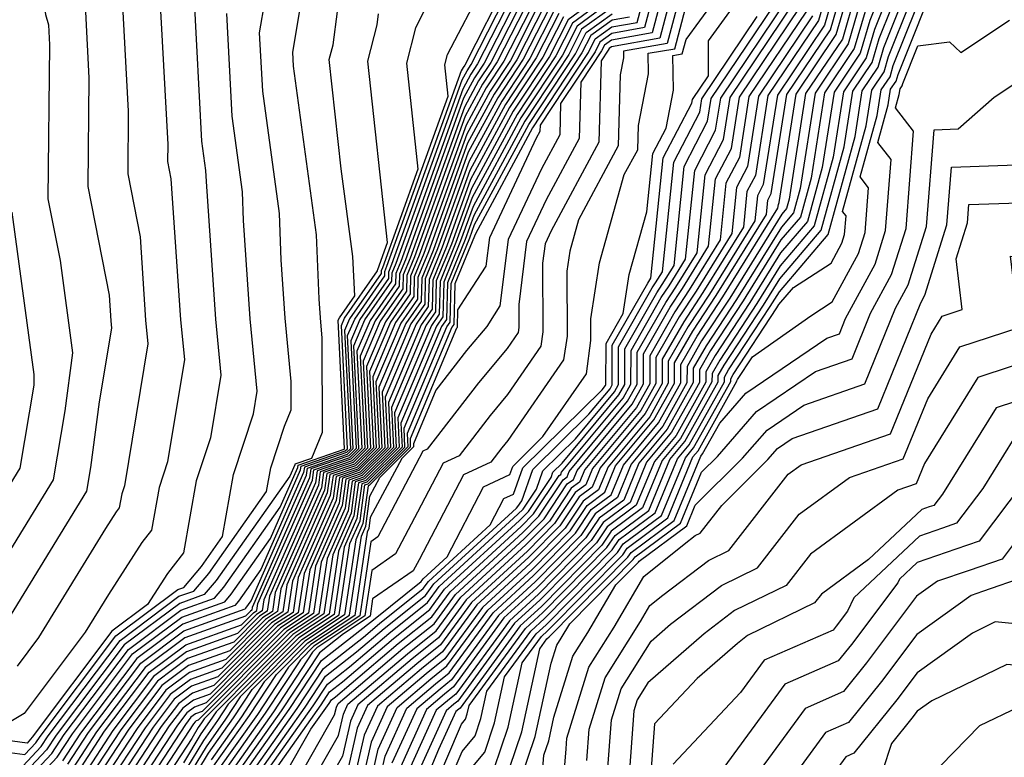
# Model space of a CAD drawing. Extents: x 2032210 to 2040412, y 2863029 to 2864718.
# Drawn here: x 2035241 to 2035309, y 2863295 to 2863346 of the extents above; entities that cross this region are included whole.
import ezdxf

# ---------------------------------------------------------------- set-up
doc = ezdxf.new("R2010")
doc.units = 0

msp = doc.modelspace()

# ---------------------------------------------------------------- linework, layer by layer
at = {"layer": 'Unknown_Line_Type', "color": 0}
for points in [[(2035255.55, 2863377.58, 1904), (2035258.78, 2863370.38, 1904), (2035259.92, 2863365.92, 1904), (2035259.05, 2863361.66, 1904), (2035258.63, 2863358.67, 1904), (2035258.5, 2863358.1, 1904), (2035257.81, 2863357.35, 1904), (2035254.52, 2863353.73, 1904), (2035251.42, 2863350.4, 1904), (2035250.11, 2863349.44, 1904), (2035250.29, 2863348.75, 1904), (2035250.88, 2863337.73, 1904), (2035250.87, 2863336.53, 1904), (2035251.1, 2863335.34, 1904), (2035251.77, 2863325.5, 1904), (2035252.04, 2863322.74, 1904), (2035250.86, 2863315.61, 1904), (2035250.27, 2863313.82, 1904), (2035249.74, 2863310.83, 1904), (2035249.08, 2863309.97, 1904), (2035246.74, 2863306.36, 1904), (2035245.13, 2863303.74, 1904), (2035240.88, 2863298.07, 1904), (2035239.17, 2863297.07, 1904)], [(2035251.76, 2863376.83, 1900), (2035253.88, 2863372.09, 1900), (2035255.86, 2863367.46, 1900), (2035254.68, 2863361.95, 1900), (2035254.26, 2863360.06, 1900), (2035251.62, 2863356.96, 1900), (2035246.06, 2863352.86, 1900), (2035244.16, 2863351.67, 1900), (2035244.5, 2863349.33, 1900), (2035245.14, 2863346.96, 1900), (2035245.38, 2863342.37, 1900), (2035245.31, 2863334.8, 1900), (2035246.79, 2863327.23, 1900), (2035246.91, 2863325.44, 1900), (2035246.96, 2863324.93, 1900), (2035246.11, 2863319.79, 1900), (2035245.5, 2863315.22, 1900), (2035245.22, 2863313.57, 1900), (2035239.45, 2863304.15, 1900)], [(2035253.65, 2863377.21, 1902), (2035257.6, 2863368.4, 1902), (2035257.97, 2863366.96, 1902), (2035257.23, 2863363.38, 1902), (2035256.43, 2863359.64, 1902), (2035256.27, 2863358.93, 1902), (2035254.57, 2863356.93, 1902), (2035252.99, 2863355.19, 1902), (2035251.99, 2863354.11, 1902), (2035247.01, 2863350.46, 1902), (2035247.71, 2863347.85, 1902), (2035248.13, 2863340.05, 1902), (2035248.09, 2863335.67, 1902), (2035248.95, 2863331.28, 1902), (2035249.34, 2863325.47, 1902), (2035249.5, 2863323.83, 1902), (2035247.86, 2863313.94, 1902), (2035247.67, 2863313.37, 1902), (2035247.5, 2863312.4, 1902), (2035247.29, 2863312.13, 1902), (2035246.54, 2863310.96, 1902), (2035241.88, 2863303.35, 1902), (2035240.38, 2863301.35, 1902)], [(2035250.7, 2863374.3, 1898), (2035253.62, 2863367.49, 1898), (2035252.92, 2863364.26, 1898), (2035252.24, 2863361.2, 1898), (2035250.4, 2863359.03, 1898), (2035246.5, 2863356.16, 1898), (2035241.45, 2863353, 1898), (2035242.37, 2863346.78, 1898), (2035242.56, 2863346.06, 1898), (2035242.63, 2863344.68, 1898), (2035242.53, 2863333.93, 1898), (2035243.37, 2863329.63, 1898), (2035244.24, 2863323.21, 1898), (2035243.7, 2863319.16, 1898), (2035242.89, 2863314.36, 1898), (2035237.99, 2863306.37, 1898), (2035237.26, 2863305.18, 1898), (2035234.69, 2863302.58, 1898), (2035231.3, 2863299.69, 1898), (2035226.9, 2863297.27, 1898), (2035224.71, 2863297.05, 1898), (2035224.34, 2863296.96, 1898), (2035223.8, 2863296.49, 1898), (2035219.35, 2863292.28, 1898)], [(2035286.51, 2863352.53, 1964), (2035284.64, 2863345.5, 1964), (2035281.82, 2863345, 1964), (2035281.32, 2863344.64, 1964), (2035281.11, 2863344.24, 1964), (2035279.67, 2863342.06, 1964), (2035279.56, 2863338.13, 1964), (2035277.26, 2863333.86, 1964), (2035275.89, 2863330.95, 1964), (2035275.35, 2863326.58, 1964), (2035275.36, 2863324.97, 1964), (2035275.31, 2863324.63, 1964), (2035274.53, 2863323.5, 1964), (2035272.53, 2863321.11, 1964), (2035268.97, 2863316.48, 1964), (2035268.67, 2863316.34, 1964), (2035268.18, 2863315.41, 1964), (2035265.53, 2863310.37, 1964), (2035265.04, 2863310.03, 1964), (2035264.26, 2863304.88, 1964), (2035261.07, 2863302.75, 1964), (2035260.14, 2863301.81, 1964), (2035257.68, 2863298.08, 1964), (2035254.44, 2863293.5, 1964)], [(2035285.63, 2863351.56, 1962), (2035284.12, 2863345.87, 1962), (2035281.83, 2863345.46, 1962), (2035281, 2863344.86, 1962), (2035280.66, 2863344.19, 1962), (2035278.26, 2863340.57, 1962), (2035278.2, 2863338.39, 1962), (2035276.93, 2863336.02, 1962), (2035274.61, 2863331.1, 1962), (2035274.03, 2863326.48, 1962), (2035273.62, 2863325.85, 1962), (2035273.11, 2863325.04, 1962), (2035271.71, 2863323.37, 1962), (2035269.57, 2863320.59, 1962), (2035268, 2863316.87, 1962), (2035268.01, 2863316.65, 1962), (2035267.19, 2863315.83, 1962), (2035265, 2863311.73, 1962), (2035264.9, 2863310.95, 1962), (2035264.78, 2863310.7, 1962), (2035263.91, 2863304.9, 1962), (2035260.86, 2863302.87, 1962), (2035259.3, 2863301.3, 1962), (2035257.13, 2863298, 1962), (2035254.26, 2863293.95, 1962)], [(2035286.88, 2863351.59, 1966), (2035285.17, 2863345.14, 1966), (2035281.81, 2863344.54, 1966), (2035281.64, 2863344.42, 1966), (2035281.57, 2863344.29, 1966), (2035281.08, 2863343.55, 1966), (2035280.92, 2863337.88, 1966), (2035277.6, 2863331.7, 1966), (2035277.18, 2863330.81, 1966), (2035277.01, 2863329.46, 1966), (2035277.03, 2863324.67, 1966), (2035276.89, 2863323.67, 1966), (2035274.56, 2863320.29, 1966), (2035273.35, 2863318.84, 1966), (2035271.19, 2863316.03, 1966), (2035270.08, 2863315.52, 1966), (2035268.29, 2863312.09, 1966), (2035266.76, 2863309.18, 1966), (2035265.1, 2863308.04, 1966), (2035264.62, 2863304.86, 1966), (2035261.28, 2863302.64, 1966), (2035260.98, 2863302.33, 1966), (2035258.24, 2863298.17, 1966), (2035254.62, 2863293.05, 1966)], [(2035301.94, 2863351.69, 2004), (2035299.81, 2863346.36, 2004), (2035299.15, 2863344.08, 2004), (2035297.32, 2863341.37, 2004), (2035296.49, 2863336.11, 2004), (2035295.46, 2863332.35, 2004), (2035293.59, 2863330.17, 2004), (2035291.46, 2863326.72, 2004), (2035289.03, 2863323.02, 2004), (2035288.38, 2863321.88, 2004), (2035288.38, 2863321.16, 2004), (2035286.31, 2863317.45, 2004), (2035284.8, 2863315.63, 2004), (2035283.54, 2863312.58, 2004), (2035281.51, 2863311.08, 2004), (2035280.76, 2863309.96, 2004), (2035276.82, 2863305.96, 2004), (2035275.06, 2863304.35, 2004), (2035271.1, 2863298.93, 2004), (2035270.83, 2863298.72, 2004), (2035270.28, 2863298.25, 2004), (2035267.97, 2863293.13, 2004)], [(2035302.49, 2863351.62, 2006), (2035300.14, 2863345.73, 2006), (2035299.56, 2863343.76, 2006), (2035297.97, 2863341.4, 2006), (2035297.26, 2863336.84, 2006), (2035295.94, 2863332.05, 2006), (2035293.57, 2863329.27, 2006), (2035291.93, 2863326.63, 2006), (2035289.35, 2863322.69, 2006), (2035288.82, 2863321.76, 2006), (2035288.81, 2863321.17, 2006), (2035286.61, 2863317.23, 2006), (2035285.34, 2863315.69, 2006), (2035283.98, 2863312.4, 2006), (2035281.78, 2863310.78, 2006), (2035281.13, 2863309.8, 2006), (2035276.92, 2863305.53, 2006), (2035275.44, 2863304.17, 2006), (2035271.25, 2863298.44, 2006), (2035271.16, 2863298.37, 2006), (2035270.96, 2863298.21, 2006), (2035269.76, 2863295.55, 2006), (2035268.61, 2863292.83, 2006)], [(2035269.39, 2863292.69, 2008), (2035271.35, 2863297.31, 2008), (2035271.64, 2863297.66, 2008), (2035271.76, 2863298.04, 2008), (2035271.9, 2863298.63, 2008), (2035275.81, 2863303.99, 2008), (2035277.03, 2863305.11, 2008), (2035281.49, 2863309.63, 2008), (2035282.06, 2863310.48, 2008), (2035284.42, 2863312.22, 2008), (2035285.88, 2863315.76, 2008), (2035286.92, 2863317.01, 2008), (2035289.25, 2863321.18, 2008), (2035289.25, 2863321.63, 2008), (2035289.66, 2863322.35, 2008), (2035292.4, 2863326.53, 2008), (2035293.54, 2863328.36, 2008), (2035296.42, 2863331.75, 2008), (2035298.03, 2863337.57, 2008), (2035298.63, 2863341.43, 2008), (2035299.98, 2863343.43, 2008), (2035300.46, 2863345.11, 2008), (2035303.04, 2863351.55, 2008)], [(2035270.17, 2863292.54, 2010), (2035271.39, 2863295.41, 2010), (2035272.3, 2863296.51, 2010), (2035272.71, 2863297.72, 2010), (2035273.13, 2863299.62, 2010), (2035276.19, 2863303.8, 2010), (2035277.14, 2863304.68, 2010), (2035281.86, 2863309.46, 2010), (2035282.34, 2863310.18, 2010), (2035284.86, 2863312.05, 2010), (2035286.42, 2863315.82, 2010), (2035287.23, 2863316.8, 2010), (2035289.68, 2863321.19, 2010), (2035289.68, 2863321.51, 2010), (2035289.97, 2863322.01, 2010), (2035292.87, 2863326.43, 2010), (2035293.51, 2863327.46, 2010), (2035296.91, 2863331.45, 2010), (2035298.79, 2863338.29, 2010), (2035299.29, 2863341.47, 2010), (2035300.39, 2863343.11, 2010), (2035300.79, 2863344.48, 2010), (2035303.59, 2863351.48, 2010)], [(2035271.43, 2863293.51, 2012), (2035272.97, 2863295.37, 2012), (2035273.66, 2863297.41, 2012), (2035274.36, 2863300.61, 2012), (2035276.56, 2863303.62, 2012), (2035277.25, 2863304.25, 2012), (2035282.22, 2863309.29, 2012), (2035282.62, 2863309.89, 2012), (2035285.3, 2863311.87, 2012), (2035286.96, 2863315.88, 2012), (2035287.53, 2863316.58, 2012), (2035290.12, 2863321.2, 2012), (2035290.12, 2863321.39, 2012), (2035290.28, 2863321.68, 2012), (2035293.34, 2863326.34, 2012), (2035293.48, 2863326.56, 2012), (2035294.49, 2863327.75, 2012), (2035297.11, 2863329.45, 2012), (2035297.86, 2863330.85, 2012), (2035298.06, 2863331.46, 2012), (2035298.16, 2863332.75, 2012), (2035297.92, 2863333.06, 2012), (2035299.56, 2863339.02, 2012), (2035299.95, 2863341.5, 2012), (2035300.81, 2863342.78, 2012), (2035301.12, 2863343.85, 2012), (2035304.14, 2863351.41, 2012)], [(2035273.63, 2863294.23, 2014), (2035274.6, 2863297.1, 2014), (2035275.59, 2863301.6, 2014), (2035276.94, 2863303.44, 2014), (2035277.36, 2863303.82, 2014), (2035282.59, 2863309.13, 2014), (2035282.89, 2863309.59, 2014), (2035285.74, 2863311.69, 2014), (2035287.49, 2863315.95, 2014), (2035287.84, 2863316.36, 2014), (2035290.55, 2863321.22, 2014), (2035290.55, 2863321.26, 2014), (2035290.6, 2863321.34, 2014), (2035291.63, 2863322.92, 2014), (2035295.7, 2863325.78, 2014), (2035297.2, 2863326.75, 2014), (2035299.02, 2863330.12, 2014), (2035299.48, 2863331.59, 2014), (2035299.73, 2863334.71, 2014), (2035299.14, 2863335.46, 2014), (2035300.33, 2863339.75, 2014), (2035300.61, 2863341.53, 2014), (2035301.23, 2863342.45, 2014), (2035301.45, 2863343.23, 2014), (2035304.69, 2863351.33, 2014)], [(2035297.51, 2863350.75, 1990), (2035296.23, 2863346.37, 1990), (2035292.71, 2863341.13, 1990), (2035291.84, 2863335.56, 1990), (2035291.25, 2863334.44, 1990), (2035291, 2863331.96, 1990), (2035288.17, 2863327.4, 1990), (2035286.84, 2863325.37, 1990), (2035285.34, 2863322.75, 1990), (2035285.34, 2863321.07, 1990), (2035284.16, 2863318.97, 1990), (2035281.03, 2863315.19, 1990), (2035280.47, 2863313.84, 1990), (2035279.56, 2863313.17, 1990), (2035278.21, 2863311.14, 1990), (2035276.05, 2863308.96, 1990), (2035272.43, 2863305.63, 1990), (2035270.04, 2863302.36, 1990), (2035268.56, 2863301.18, 1990), (2035265.49, 2863298.58, 1990), (2035264.58, 2863296.55, 1990), (2035263.58, 2863292.2, 1990)], [(2035254.08, 2863294.4, 1960), (2035256.57, 2863297.92, 1960), (2035258.46, 2863300.78, 1960), (2035260.65, 2863302.98, 1960), (2035263.55, 2863304.91, 1960), (2035264.38, 2863310.43, 1960), (2035264.69, 2863311.13, 1960), (2035264.97, 2863313.22, 1960), (2035265.66, 2863314.51, 1960), (2035267.81, 2863316.64, 1960), (2035267.79, 2863317.23, 1960), (2035271.04, 2863324.95, 1960), (2035271.07, 2863325, 1960), (2035271.1, 2863326.19, 1960), (2035271.82, 2863327.32, 1960), (2035273.07, 2863329.24, 1960), (2035273.32, 2863331.25, 1960), (2035276.59, 2863338.18, 1960), (2035276.84, 2863338.65, 1960), (2035276.86, 2863339.08, 1960), (2035280.21, 2863344.14, 1960), (2035280.68, 2863345.08, 1960), (2035281.84, 2863345.92, 1960), (2035283.59, 2863346.23, 1960), (2035284.75, 2863350.6, 1960)], [(2035255.16, 2863291.7, 1972), (2035259.9, 2863298.42, 1972), (2035261.74, 2863301.2, 1972), (2035264.52, 2863303.38, 1972), (2035265.65, 2863304.34, 1972), (2035268.69, 2863306.77, 1972), (2035269.05, 2863307.27, 1972), (2035273.35, 2863311.22, 1972), (2035274.3, 2863313.04, 1972), (2035274.99, 2863313.36, 1972), (2035275.63, 2863315.18, 1972), (2035281.16, 2863320.63, 1972), (2035281.4, 2863320.92, 1972), (2035281.42, 2863320.96, 1972), (2035281.43, 2863323.86, 1972), (2035282.63, 2863325.95, 1972), (2035283.04, 2863328.66, 1972), (2035284.27, 2863333.02, 1972), (2035284.69, 2863337.09, 1972), (2035285.62, 2863338.86, 1972), (2035286.14, 2863341.52, 1972), (2035286.09, 2863343.92, 1972), (2035286.74, 2863344.04, 1972), (2035287.01, 2863345.03, 1972), (2035290.82, 2863350.28, 1972)], [(2035297.84, 2863350.12, 1992), (2035296.65, 2863346.04, 1992), (2035293.37, 2863341.17, 1992), (2035292.39, 2863334.93, 1992), (2035291.98, 2863334.14, 1992), (2035291.8, 2863332.4, 1992), (2035288.64, 2863327.3, 1992), (2035287.15, 2863325.04, 1992), (2035285.77, 2863322.62, 1992), (2035285.77, 2863321.08, 1992), (2035284.47, 2863318.75, 1992), (2035281.57, 2863315.26, 1992), (2035280.91, 2863313.66, 1992), (2035279.84, 2863312.87, 1992), (2035278.57, 2863310.97, 1992), (2035276.16, 2863308.53, 1992), (2035272.81, 2863305.45, 1992), (2035270.19, 2863301.87, 1992), (2035268.89, 2863300.83, 1992), (2035266.18, 2863298.53, 1992), (2035265.06, 2863296.06, 1992), (2035263.95, 2863291.21, 1992)], [(2035274.64, 2863349.28, 1922), (2035271.58, 2863343.25, 1922), (2035271.47, 2863343.08, 1922), (2035271.34, 2863342.85, 1922), (2035266.48, 2863329.35, 1922), (2035266.27, 2863328.82, 1922), (2035266.26, 2863328.38, 1922), (2035264.26, 2863325.52, 1922), (2035263.64, 2863324.04, 1922), (2035264.01, 2863316.53, 1922), (2035263.49, 2863316.02, 1922), (2035260.85, 2863315.11, 1922), (2035260.76, 2863314.5, 1922), (2035256.77, 2863305.45, 1922), (2035256.74, 2863305.26, 1922), (2035256.64, 2863305.19, 1922), (2035256.3, 2863304.85, 1922), (2035252.06, 2863303.33, 1922), (2035249.3, 2863301.27, 1922), (2035245.92, 2863296.78, 1922), (2035244.28, 2863294.27, 1922)], [(2035286.93, 2863349.4, 1968), (2035285.69, 2863344.77, 1968), (2035282.64, 2863344.23, 1968), (2035282.65, 2863343.76, 1968), (2035282.42, 2863342.58, 1968), (2035282.28, 2863337.62, 1968), (2035279.52, 2863332.48, 1968), (2035278.9, 2863330.29, 1968), (2035278.69, 2863328.89, 1968), (2035278.71, 2863324.37, 1968), (2035278.47, 2863322.71, 1968), (2035274.59, 2863317.08, 1968), (2035274.16, 2863316.57, 1968), (2035273.4, 2863315.58, 1968), (2035271.49, 2863314.69, 1968), (2035268.4, 2863308.78, 1968), (2035267.99, 2863308, 1968), (2035265.16, 2863306.05, 1968), (2035264.98, 2863304.84, 1968), (2035263.14, 2863303.62, 1968), (2035261.45, 2863302.3, 1968), (2035258.79, 2863298.25, 1968), (2035254.8, 2863292.6, 1968)], [(2035255.34, 2863291.26, 1974), (2035260.46, 2863298.5, 1974), (2035261.88, 2863300.66, 1974), (2035264.03, 2863302.35, 1974), (2035265.97, 2863303.99, 1974), (2035268.84, 2863306.28, 1974), (2035269.43, 2863307.09, 1974), (2035275.18, 2863312.38, 1974), (2035275.29, 2863312.48, 1974), (2035275.56, 2863312.88, 1974), (2035276.33, 2863315.08, 1974), (2035280.23, 2863318.92, 1974), (2035281.71, 2863320.7, 1974), (2035281.86, 2863320.97, 1974), (2035281.86, 2863323.73, 1974), (2035284.34, 2863328.06, 1974), (2035284.41, 2863328.17, 1974), (2035284.55, 2863328.41, 1974), (2035285.42, 2863336.79, 1974), (2035287.4, 2863340.6, 1974), (2035287.45, 2863340.86, 1974), (2035288.56, 2863342.52, 1974), (2035288.58, 2863344.95, 1974), (2035291.92, 2863349.56, 1974)], [(2035264.61, 2863291.47, 1994), (2035265.55, 2863295.58, 1994), (2035266.86, 2863298.48, 1994), (2035269.21, 2863300.48, 1994), (2035270.34, 2863301.38, 1994), (2035273.18, 2863305.26, 1994), (2035276.27, 2863308.1, 1994), (2035278.94, 2863310.8, 1994), (2035280.12, 2863312.57, 1994), (2035281.34, 2863313.48, 1994), (2035282.1, 2863315.32, 1994), (2035284.77, 2863318.53, 1994), (2035286.21, 2863321.09, 1994), (2035286.21, 2863322.5, 1994), (2035287.47, 2863324.7, 1994), (2035289.11, 2863327.2, 1994), (2035292.61, 2863332.85, 1994), (2035292.71, 2863333.85, 1994), (2035292.95, 2863334.3, 1994), (2035294.03, 2863341.2, 1994), (2035297.07, 2863345.71, 1994), (2035298.17, 2863349.5, 1994)], [(2035274.3, 2863293.09, 2016), (2035275.55, 2863296.79, 2016), (2035276.82, 2863302.58, 2016), (2035277.31, 2863303.26, 2016), (2035277.47, 2863303.4, 2016), (2035282.95, 2863308.96, 2016), (2035283.17, 2863309.29, 2016), (2035286.18, 2863311.51, 2016), (2035288.03, 2863316.01, 2016), (2035288.15, 2863316.15, 2016), (2035289.35, 2863318.3, 2016), (2035291.18, 2863320.4, 2016), (2035296.83, 2863324.23, 2016), (2035297.69, 2863324.53, 2016), (2035298.12, 2863325.59, 2016), (2035300.18, 2863329.39, 2016), (2035300.91, 2863331.73, 2016), (2035301.3, 2863336.68, 2016), (2035300.37, 2863337.87, 2016), (2035301.09, 2863340.48, 2016), (2035301.26, 2863341.57, 2016), (2035301.64, 2863342.13, 2016), (2035301.78, 2863342.6, 2016), (2035304.7, 2863349.9, 2016)], [(2035243.91, 2863294.52, 1920), (2035245.36, 2863296.74, 1920), (2035249.01, 2863301.58, 1920), (2035251.99, 2863303.82, 1920), (2035256.28, 2863305.35, 1920), (2035256.33, 2863305.41, 1920), (2035256.69, 2863305.92, 1920), (2035260.56, 2863314.68, 1920), (2035260.62, 2863315.17, 1920), (2035263.41, 2863316.13, 1920), (2035263.81, 2863316.53, 1920), (2035263.42, 2863324.4, 1920), (2035263.91, 2863325.55, 1920), (2035266, 2863328.56, 1920), (2035266.01, 2863328.87, 1920), (2035266.16, 2863329.24, 1920), (2035270.43, 2863341.1, 1920), (2035270.2, 2863343.27, 1920), (2035270.38, 2863343.99, 1920), (2035272.9, 2863348.86, 1920)], [(2035244.65, 2863294.02, 1924), (2035246.48, 2863296.83, 1924), (2035249.59, 2863300.95, 1924), (2035252.13, 2863302.85, 1924), (2035256.02, 2863304.24, 1924), (2035256.85, 2863305.07, 1924), (2035257.1, 2863305.24, 1924), (2035257.17, 2863305.72, 1924), (2035260.97, 2863314.33, 1924), (2035261.07, 2863315.04, 1924), (2035263.57, 2863315.9, 1924), (2035264.21, 2863316.54, 1924), (2035263.86, 2863323.68, 1924), (2035264.62, 2863325.49, 1924), (2035266.51, 2863328.2, 1924), (2035266.52, 2863328.78, 1924), (2035266.8, 2863329.46, 1924), (2035271.4, 2863342.22, 1924), (2035271.74, 2863342.85, 1924), (2035272.03, 2863343.29, 1924), (2035274.96, 2863349.06, 1924)], [(2035275.28, 2863348.84, 1926), (2035272.48, 2863343.34, 1926), (2035272.01, 2863342.62, 1926), (2035271.45, 2863341.59, 1926), (2035267.12, 2863329.57, 1926), (2035266.78, 2863328.73, 1926), (2035266.76, 2863328.02, 1926), (2035264.98, 2863325.46, 1926), (2035264.07, 2863323.32, 1926), (2035264.41, 2863316.55, 1926), (2035263.65, 2863315.79, 1926), (2035261.29, 2863314.98, 1926), (2035261.18, 2863314.15, 1926), (2035257.57, 2863305.98, 1926), (2035257.46, 2863305.22, 1926), (2035257.06, 2863304.96, 1926), (2035255.75, 2863303.64, 1926), (2035252.19, 2863302.37, 1926), (2035249.88, 2863300.64, 1926), (2035247.05, 2863296.88, 1926), (2035245.02, 2863293.77, 1926)], [(2035275.6, 2863348.61, 1928), (2035272.94, 2863343.39, 1928), (2035272.27, 2863342.38, 1928), (2035271.5, 2863340.96, 1928), (2035267.44, 2863329.68, 1928), (2035267.04, 2863328.69, 1928), (2035267.02, 2863327.84, 1928), (2035265.33, 2863325.43, 1928), (2035264.29, 2863322.96, 1928), (2035264.61, 2863316.55, 1928), (2035263.73, 2863315.68, 1928), (2035261.51, 2863314.91, 1928), (2035261.38, 2863313.97, 1928), (2035257.97, 2863306.24, 1928), (2035257.82, 2863305.2, 1928), (2035257.27, 2863304.84, 1928), (2035255.48, 2863303.03, 1928), (2035252.26, 2863301.89, 1928), (2035250.17, 2863300.32, 1928), (2035247.61, 2863296.92, 1928), (2035245.39, 2863293.53, 1928)], [(2035265.27, 2863291.74, 1996), (2035266.03, 2863295.09, 1996), (2035267.54, 2863298.44, 1996), (2035269.54, 2863300.13, 1996), (2035270.49, 2863300.89, 1996), (2035273.56, 2863305.08, 1996), (2035276.38, 2863307.67, 1996), (2035279.3, 2863310.64, 1996), (2035280.39, 2863312.27, 1996), (2035281.78, 2863313.3, 1996), (2035282.64, 2863315.38, 1996), (2035285.08, 2863318.32, 1996), (2035286.64, 2863321.11, 1996), (2035286.64, 2863322.38, 1996), (2035287.78, 2863324.37, 1996), (2035289.58, 2863327.11, 1996), (2035293.41, 2863333.29, 1996), (2035293.44, 2863333.55, 1996), (2035293.5, 2863333.67, 1996), (2035294.68, 2863341.23, 1996), (2035297.48, 2863345.39, 1996), (2035298.49, 2863348.87, 1996)], [(2035252.69, 2863348.21, 1906), (2035253.24, 2863337.95, 1906), (2035253.52, 2863335.92, 1906), (2035253.55, 2863335.15, 1906), (2035254.2, 2863325.54, 1906), (2035254.58, 2863321.64, 1906), (2035253.86, 2863317.28, 1906), (2035252.87, 2863314.27, 1906), (2035251.98, 2863309.25, 1906), (2035250.87, 2863307.82, 1906), (2035249.47, 2863305.66, 1906), (2035246.98, 2863303.79, 1906), (2035241.42, 2863296.41, 1906), (2035241.32, 2863296.27, 1906), (2035241.07, 2863296, 1906), (2035238.16, 2863296.39, 1906)], [(2035275.91, 2863348.39, 1930), (2035273.39, 2863343.44, 1930), (2035272.54, 2863342.15, 1930), (2035271.56, 2863340.33, 1930), (2035267.77, 2863329.79, 1930), (2035267.29, 2863328.64, 1930), (2035267.27, 2863327.67, 1930), (2035265.69, 2863325.4, 1930), (2035264.51, 2863322.61, 1930), (2035264.81, 2863316.56, 1930), (2035263.81, 2863315.56, 1930), (2035261.73, 2863314.85, 1930), (2035261.59, 2863313.79, 1930), (2035258.37, 2863306.5, 1930), (2035258.17, 2863305.18, 1930), (2035257.48, 2863304.72, 1930), (2035255.2, 2863302.43, 1930), (2035252.33, 2863301.41, 1930), (2035250.46, 2863300.01, 1930), (2035248.17, 2863296.97, 1930), (2035245.76, 2863293.28, 1930)], [(2035276.23, 2863348.17, 1932), (2035273.85, 2863343.48, 1932), (2035272.81, 2863341.92, 1932), (2035271.61, 2863339.7, 1932), (2035268.09, 2863329.9, 1932), (2035267.55, 2863328.59, 1932), (2035267.52, 2863327.49, 1932), (2035266.05, 2863325.37, 1932), (2035264.73, 2863322.25, 1932), (2035265.01, 2863316.56, 1932), (2035263.89, 2863315.45, 1932), (2035261.96, 2863314.78, 1932), (2035261.8, 2863313.62, 1932), (2035258.77, 2863306.76, 1932), (2035258.53, 2863305.17, 1932), (2035257.69, 2863304.61, 1932), (2035254.93, 2863301.83, 1932), (2035252.4, 2863300.92, 1932), (2035250.75, 2863299.69, 1932), (2035248.74, 2863297.02, 1932), (2035246.13, 2863293.03, 1932)], [(2035276.55, 2863347.95, 1934), (2035274.3, 2863343.53, 1934), (2035273.08, 2863341.68, 1934), (2035271.67, 2863339.07, 1934), (2035268.41, 2863330.01, 1934), (2035267.81, 2863328.55, 1934), (2035267.78, 2863327.31, 1934), (2035266.4, 2863325.34, 1934), (2035264.95, 2863321.89, 1934), (2035265.21, 2863316.57, 1934), (2035263.97, 2863315.33, 1934), (2035262.18, 2863314.72, 1934), (2035262, 2863313.44, 1934), (2035259.17, 2863307.03, 1934), (2035258.89, 2863305.15, 1934), (2035257.9, 2863304.49, 1934), (2035254.65, 2863301.22, 1934), (2035252.47, 2863300.44, 1934), (2035251.04, 2863299.38, 1934), (2035249.3, 2863297.06, 1934), (2035246.5, 2863292.78, 1934)], [(2035257.28, 2863290.69, 1980), (2035260.86, 2863296.96, 1980), (2035262.13, 2863298.75, 1980), (2035262.3, 2863299.02, 1980), (2035262.57, 2863299.23, 1980), (2035266.95, 2863302.94, 1980), (2035269.29, 2863304.81, 1980), (2035270.56, 2863306.54, 1980), (2035275.51, 2863311.09, 1980), (2035276.38, 2863311.98, 1980), (2035278.17, 2863314.66, 1980), (2035278.27, 2863314.73, 1980), (2035278.33, 2863314.88, 1980), (2035282.63, 2863320.05, 1980), (2035283.16, 2863321.01, 1980), (2035283.17, 2863323.36, 1980), (2035285.28, 2863327.05, 1980), (2035285.82, 2863327.88, 1980), (2035286.97, 2863329.74, 1980), (2035287.61, 2863335.91, 1980), (2035289.07, 2863338.71, 1980), (2035289.42, 2863340.96, 1980), (2035294.15, 2863347.99, 1980)], [(2035257.29, 2863292.61, 1978), (2035261.57, 2863298.67, 1978), (2035262.16, 2863299.57, 1978), (2035263.05, 2863300.27, 1978), (2035266.62, 2863303.29, 1978), (2035269.14, 2863305.3, 1978), (2035270.18, 2863306.72, 1978), (2035275.4, 2863311.52, 1978), (2035276.02, 2863312.15, 1978), (2035277.61, 2863314.52, 1978), (2035277.73, 2863314.88, 1978), (2035278.36, 2863315.5, 1978), (2035282.32, 2863320.27, 1978), (2035282.73, 2863321, 1978), (2035282.73, 2863323.49, 1978), (2035284.96, 2863327.39, 1978), (2035285.35, 2863327.97, 1978), (2035286.17, 2863329.29, 1978), (2035286.88, 2863336.2, 1978), (2035288.51, 2863339.34, 1978), (2035288.76, 2863340.93, 1978), (2035293.74, 2863348.32, 1978)], [(2035298.82, 2863348.24, 1998), (2035297.9, 2863345.06, 1998), (2035295.34, 2863341.27, 1998), (2035294.19, 2863333.92, 1998), (2035294.01, 2863333.26, 1998), (2035293.68, 2863332.87, 1998), (2035290.05, 2863327.01, 1998), (2035288.09, 2863324.03, 1998), (2035287.08, 2863322.25, 1998), (2035287.07, 2863321.12, 1998), (2035285.39, 2863318.1, 1998), (2035283.18, 2863315.44, 1998), (2035282.22, 2863313.12, 1998), (2035280.67, 2863311.97, 1998), (2035279.67, 2863310.47, 1998), (2035276.49, 2863307.24, 1998), (2035273.93, 2863304.9, 1998), (2035270.65, 2863300.4, 1998), (2035269.86, 2863299.77, 1998), (2035268.23, 2863298.39, 1998), (2035266.51, 2863294.6, 1998)], [(2035260.1, 2863347.33, 1912), (2035259.58, 2863344.16, 1912), (2035259.63, 2863343.18, 1912), (2035261.22, 2863331.42, 1912), (2035261.41, 2863326.96, 1912), (2035261.5, 2863325.64, 1912), (2035261.63, 2863324.22, 1912), (2035261.64, 2863317.64, 1912), (2035260.9, 2863315.83, 1912), (2035259.74, 2863315.43, 1912), (2035259.73, 2863315.39, 1912), (2035259.39, 2863314.61, 1912), (2035254.26, 2863307.34, 1912), (2035253.42, 2863306.35, 1912), (2035251.72, 2863305.74, 1912), (2035247.85, 2863302.84, 1912), (2035243.11, 2863296.55, 1912), (2035242.43, 2863295.52, 1912), (2035240.62, 2863293.59, 1912)], [(2035240.77, 2863294.39, 1910), (2035242.06, 2863295.77, 1910), (2035242.54, 2863296.51, 1910), (2035247.56, 2863303.16, 1910), (2035251.65, 2863306.23, 1910), (2035252.7, 2863306.6, 1910), (2035253.75, 2863307.82, 1910), (2035257.77, 2863313.54, 1910), (2035258.07, 2863315.18, 1910), (2035259.02, 2863318.08, 1910), (2035259.49, 2863319.23, 1910), (2035259.49, 2863321.2, 1910), (2035259.06, 2863325.61, 1910), (2035258.79, 2863329.69, 1910), (2035258.66, 2863332.92, 1910), (2035257.5, 2863341.44, 1910), (2035257.28, 2863345.51, 1910), (2035257.66, 2863347.81, 1910)], [(2035268.97, 2863347.46, 1918), (2035268.14, 2863345.86, 1918), (2035267.51, 2863343.4, 1918), (2035268.31, 2863336, 1918), (2035265.84, 2863329.13, 1918), (2035265.75, 2863328.92, 1918), (2035265.75, 2863328.73, 1918), (2035263.55, 2863325.58, 1918), (2035263.2, 2863324.76, 1918), (2035263.61, 2863316.52, 1918), (2035263.33, 2863316.25, 1918), (2035260.4, 2863315.24, 1918), (2035260.35, 2863314.86, 1918), (2035257.37, 2863308.09, 1918), (2035255.82, 2863305.9, 1918), (2035255.56, 2863305.6, 1918), (2035251.92, 2863304.3, 1918), (2035248.72, 2863301.9, 1918), (2035244.8, 2863296.69, 1918), (2035243.54, 2863294.77, 1918)], [(2035276.87, 2863347.73, 1936), (2035274.76, 2863343.58, 1936), (2035273.35, 2863341.45, 1936), (2035271.72, 2863338.44, 1936), (2035268.73, 2863330.12, 1936), (2035268.06, 2863328.5, 1936), (2035268.03, 2863327.13, 1936), (2035266.76, 2863325.31, 1936), (2035265.17, 2863321.53, 1936), (2035265.41, 2863316.57, 1936), (2035264.05, 2863315.22, 1936), (2035262.4, 2863314.65, 1936), (2035262.21, 2863313.26, 1936), (2035259.58, 2863307.29, 1936), (2035259.25, 2863305.13, 1936), (2035258.11, 2863304.38, 1936), (2035254.38, 2863300.62, 1936), (2035252.53, 2863299.96, 1936), (2035251.33, 2863299.06, 1936), (2035249.86, 2863297.11, 1936), (2035246.87, 2863292.53, 1936)], [(2035277.19, 2863347.51, 1938), (2035275.21, 2863343.63, 1938), (2035273.62, 2863341.22, 1938), (2035271.78, 2863337.81, 1938), (2035269.05, 2863330.23, 1938), (2035268.32, 2863328.46, 1938), (2035268.28, 2863326.95, 1938), (2035267.12, 2863325.28, 1938), (2035265.38, 2863321.17, 1938), (2035265.61, 2863316.58, 1938), (2035264.12, 2863315.1, 1938), (2035262.62, 2863314.59, 1938), (2035262.42, 2863313.08, 1938), (2035259.98, 2863307.55, 1938), (2035259.61, 2863305.11, 1938), (2035258.33, 2863304.26, 1938), (2035254.1, 2863300.01, 1938), (2035252.6, 2863299.48, 1938), (2035251.62, 2863298.74, 1938), (2035250.43, 2863297.16, 1938), (2035247.24, 2863292.28, 1938)], [(2035277.5, 2863347.29, 1940), (2035275.66, 2863343.67, 1940), (2035273.89, 2863340.98, 1940), (2035271.83, 2863337.18, 1940), (2035269.37, 2863330.34, 1940), (2035268.58, 2863328.41, 1940), (2035268.54, 2863326.78, 1940), (2035267.47, 2863325.25, 1940), (2035265.6, 2863320.81, 1940), (2035265.81, 2863316.58, 1940), (2035264.2, 2863314.99, 1940), (2035262.84, 2863314.52, 1940), (2035262.62, 2863312.91, 1940), (2035260.38, 2863307.81, 1940), (2035259.97, 2863305.09, 1940), (2035258.54, 2863304.14, 1940), (2035253.83, 2863299.41, 1940), (2035252.67, 2863298.99, 1940), (2035251.92, 2863298.43, 1940), (2035250.99, 2863297.2, 1940), (2035247.61, 2863292.03, 1940)], [(2035280.63, 2863347.76, 1948), (2035278.78, 2863346.41, 1948), (2035277.48, 2863343.86, 1948), (2035274.96, 2863340.05, 1948), (2035272.05, 2863334.66, 1948), (2035270.65, 2863330.78, 1948), (2035269.6, 2863328.23, 1948), (2035269.55, 2863326.06, 1948), (2035268.9, 2863325.13, 1948), (2035266.48, 2863319.38, 1948), (2035266.61, 2863316.61, 1948), (2035264.52, 2863314.53, 1948), (2035263.73, 2863314.26, 1948), (2035263.45, 2863312.2, 1948), (2035261.98, 2863308.86, 1948), (2035261.4, 2863305.02, 1948), (2035259.38, 2863303.68, 1948), (2035253.41, 2863297.68, 1948), (2035253.24, 2863297.41, 1948), (2035253.01, 2863297.09, 1948), (2035252.55, 2863296.32, 1948), (2035249.09, 2863291.03, 1948)], [(2035281.87, 2863347.3, 1954), (2035279.73, 2863345.75, 1954), (2035278.84, 2863344, 1954), (2035275.77, 2863339.35, 1954), (2035272.21, 2863332.77, 1954), (2035271.61, 2863331.11, 1954), (2035270.37, 2863328.09, 1954), (2035270.31, 2863325.53, 1954), (2035269.97, 2863325.04, 1954), (2035267.13, 2863318.31, 1954), (2035267.21, 2863316.62, 1954), (2035264.76, 2863314.19, 1954), (2035264.4, 2863314.07, 1954), (2035264.07, 2863311.66, 1954), (2035263.18, 2863309.65, 1954), (2035262.47, 2863304.97, 1954), (2035260.01, 2863303.33, 1954), (2035255.93, 2863299.23, 1954), (2035254.91, 2863297.66, 1954), (2035253.55, 2863295.74, 1954), (2035250.82, 2863291.23, 1954)], [(2035281.54, 2863347.52, 1952), (2035279.41, 2863345.97, 1952), (2035278.39, 2863343.96, 1952), (2035275.5, 2863339.59, 1952), (2035272.16, 2863333.4, 1952), (2035271.29, 2863331, 1952), (2035270.12, 2863328.13, 1952), (2035270.06, 2863325.71, 1952), (2035269.61, 2863325.07, 1952), (2035266.91, 2863318.67, 1952), (2035267.01, 2863316.62, 1952), (2035264.68, 2863314.3, 1952), (2035264.17, 2863314.13, 1952), (2035263.86, 2863311.84, 1952), (2035262.78, 2863309.38, 1952), (2035262.12, 2863304.99, 1952), (2035259.8, 2863303.45, 1952), (2035255.09, 2863298.71, 1952), (2035254.35, 2863297.58, 1952), (2035253.37, 2863296.19, 1952), (2035251.39, 2863292.93, 1952)], [(2035281.09, 2863347.64, 1950), (2035279.09, 2863346.19, 1950), (2035277.93, 2863343.91, 1950), (2035275.23, 2863339.82, 1950), (2035272.1, 2863334.03, 1950), (2035270.97, 2863330.89, 1950), (2035269.86, 2863328.18, 1950), (2035269.8, 2863325.89, 1950), (2035269.26, 2863325.1, 1950), (2035266.69, 2863319.02, 1950), (2035266.81, 2863316.61, 1950), (2035264.6, 2863314.42, 1950), (2035263.95, 2863314.2, 1950), (2035263.66, 2863312.02, 1950), (2035262.38, 2863309.12, 1950), (2035261.76, 2863305, 1950), (2035259.59, 2863303.56, 1950), (2035254.25, 2863298.19, 1950), (2035253.79, 2863297.5, 1950), (2035253.19, 2863296.64, 1950), (2035251.97, 2863294.63, 1950)], [(2035254.98, 2863292.15, 1970), (2035259.35, 2863298.33, 1970), (2035261.59, 2863301.75, 1970), (2035265.01, 2863304.42, 1970), (2035265.33, 2863304.69, 1970), (2035268.54, 2863307.26, 1970), (2035268.68, 2863307.45, 1970), (2035270.35, 2863308.99, 1970), (2035272.89, 2863313.87, 1970), (2035274.73, 2863314.71, 1970), (2035274.93, 2863315.28, 1970), (2035277.03, 2863317.36, 1970), (2035280.06, 2863321.74, 1970), (2035280.38, 2863324.07, 1970), (2035280.37, 2863325.57, 1970), (2035280.97, 2863329.48, 1970), (2035282.7, 2863335.63, 1970), (2035283.64, 2863337.36, 1970), (2035283.68, 2863339.04, 1970), (2035284.4, 2863342.64, 1970), (2035284.37, 2863344.08, 1970), (2035286.22, 2863344.4, 1970), (2035286.97, 2863347.22, 1970)], [(2035258.41, 2863290.77, 1982), (2035262.51, 2863297.96, 1982), (2035262.64, 2863298.51, 1982), (2035262.76, 2863298.76, 1982), (2035267.27, 2863302.59, 1982), (2035269.44, 2863304.32, 1982), (2035270.93, 2863306.36, 1982), (2035275.62, 2863310.67, 1982), (2035276.75, 2863311.81, 1982), (2035278.45, 2863314.36, 1982), (2035278.71, 2863314.55, 1982), (2035278.87, 2863314.94, 1982), (2035282.93, 2863319.83, 1982), (2035283.6, 2863321.02, 1982), (2035283.6, 2863323.24, 1982), (2035285.59, 2863326.72, 1982), (2035286.29, 2863327.78, 1982), (2035287.78, 2863330.18, 1982), (2035288.33, 2863335.61, 1982), (2035289.62, 2863338.08, 1982), (2035290.08, 2863341, 1982), (2035294.57, 2863347.67, 1982)], [(2035259.54, 2863290.84, 1984), (2035262.78, 2863296.52, 1984), (2035263.13, 2863298.02, 1984), (2035263.44, 2863298.72, 1984), (2035267.59, 2863302.23, 1984), (2035269.59, 2863303.83, 1984), (2035271.31, 2863306.18, 1984), (2035275.73, 2863310.24, 1984), (2035277.11, 2863311.64, 1984), (2035278.73, 2863314.06, 1984), (2035279.15, 2863314.37, 1984), (2035279.41, 2863315, 1984), (2035283.24, 2863319.62, 1984), (2035284.03, 2863321.03, 1984), (2035284.04, 2863323.12, 1984), (2035285.9, 2863326.38, 1984), (2035286.76, 2863327.69, 1984), (2035288.58, 2863330.63, 1984), (2035289.06, 2863335.32, 1984), (2035290.18, 2863337.45, 1984), (2035290.74, 2863341.03, 1984), (2035294.99, 2863347.34, 1984)], [(2035299.15, 2863347.61, 2000), (2035298.31, 2863344.74, 2000), (2035296, 2863341.3, 2000), (2035294.96, 2863334.65, 2000), (2035294.49, 2863332.95, 2000), (2035293.65, 2863331.97, 2000), (2035290.52, 2863326.92, 2000), (2035288.41, 2863323.69, 2000), (2035287.51, 2863322.13, 2000), (2035287.51, 2863321.13, 2000), (2035285.69, 2863317.88, 2000), (2035283.72, 2863315.51, 2000), (2035282.66, 2863312.94, 2000), (2035280.95, 2863311.67, 2000), (2035280.03, 2863310.3, 2000), (2035276.6, 2863306.82, 2000), (2035274.31, 2863304.72, 2000), (2035270.8, 2863299.91, 2000), (2035270.18, 2863299.42, 2000), (2035268.91, 2863298.34, 2000), (2035267, 2863294.11, 2000)], [(2035238.8, 2863295.48, 1908), (2035240.92, 2863295.2, 1908), (2035241.69, 2863296.02, 1908), (2035241.98, 2863296.46, 1908), (2035247.27, 2863303.47, 1908), (2035251.58, 2863306.71, 1908), (2035251.99, 2863306.85, 1908), (2035253.23, 2863308.3, 1908), (2035254.7, 2863310.39, 1908), (2035255.47, 2863314.73, 1908), (2035256.86, 2863318.95, 1908), (2035257.12, 2863320.54, 1908), (2035256.63, 2863325.57, 1908), (2035256.17, 2863332.42, 1908), (2035256.09, 2863334.42, 1908), (2035255.37, 2863339.69, 1908), (2035254.99, 2863346.86, 1908)], [(2035240.67, 2863293, 1914), (2035242.8, 2863295.27, 1914), (2035243.67, 2863296.6, 1914), (2035248.14, 2863302.53, 1914), (2035251.79, 2863305.26, 1914), (2035254.13, 2863306.1, 1914), (2035254.78, 2863306.86, 1914), (2035258.71, 2863312.44, 1914), (2035259.94, 2863315.21, 1914), (2035259.96, 2863315.37, 1914), (2035263.17, 2863316.48, 1914), (2035263.21, 2863316.51, 1914), (2035262.76, 2863325.47, 1914), (2035262.84, 2863325.64, 1914), (2035263.91, 2863327.18, 1914), (2035263.79, 2863329.92, 1914), (2035262.97, 2863336.02, 1914), (2035262.14, 2863343.64, 1914), (2035262.4, 2863344.68, 1914), (2035262.71, 2863346.99, 1914)], [(2035241.14, 2863292.86, 1916), (2035243.17, 2863295.02, 1916), (2035244.23, 2863296.65, 1916), (2035248.43, 2863302.21, 1916), (2035251.85, 2863304.78, 1916), (2035254.85, 2863305.85, 1916), (2035255.3, 2863306.38, 1916), (2035258.04, 2863310.27, 1916), (2035260.14, 2863315.04, 1916), (2035260.18, 2863315.3, 1916), (2035263.25, 2863316.36, 1916), (2035263.41, 2863316.52, 1916), (2035262.98, 2863325.11, 1916), (2035263.19, 2863325.61, 1916), (2035265.49, 2863328.91, 1916), (2035265.5, 2863328.96, 1916), (2035265.52, 2863329.02, 1916), (2035266.19, 2863330.89, 1916), (2035264.82, 2863343.52, 1916), (2035265.47, 2863346.06, 1916), (2035265.58, 2863346.84, 1916)], [(2035277.82, 2863347.07, 1942), (2035276.12, 2863343.72, 1942), (2035274.16, 2863340.75, 1942), (2035271.88, 2863336.55, 1942), (2035269.69, 2863330.45, 1942), (2035268.83, 2863328.36, 1942), (2035268.79, 2863326.6, 1942), (2035267.83, 2863325.22, 1942), (2035265.82, 2863320.46, 1942), (2035266.01, 2863316.59, 1942), (2035264.28, 2863314.88, 1942), (2035263.07, 2863314.46, 1942), (2035262.83, 2863312.73, 1942), (2035260.78, 2863308.07, 1942), (2035260.32, 2863305.08, 1942), (2035258.75, 2863304.03, 1942), (2035253.56, 2863298.8, 1942), (2035252.74, 2863298.51, 1942), (2035252.21, 2863298.11, 1942), (2035251.55, 2863297.25, 1942), (2035247.98, 2863291.78, 1942)], [(2035278.14, 2863346.85, 1944), (2035276.57, 2863343.77, 1944), (2035274.43, 2863340.52, 1944), (2035271.94, 2863335.92, 1944), (2035270.01, 2863330.56, 1944), (2035269.09, 2863328.32, 1944), (2035269.04, 2863326.42, 1944), (2035268.19, 2863325.19, 1944), (2035266.04, 2863320.1, 1944), (2035266.21, 2863316.6, 1944), (2035264.36, 2863314.76, 1944), (2035263.29, 2863314.39, 1944), (2035263.04, 2863312.55, 1944), (2035261.18, 2863308.34, 1944), (2035260.68, 2863305.06, 1944), (2035258.96, 2863303.91, 1944), (2035253.28, 2863298.2, 1944), (2035252.81, 2863298.03, 1944), (2035252.5, 2863297.8, 1944), (2035252.12, 2863297.3, 1944), (2035248.35, 2863291.53, 1944)], [(2035278.46, 2863346.63, 1946), (2035277.03, 2863343.81, 1946), (2035274.69, 2863340.29, 1946), (2035271.99, 2863335.29, 1946), (2035270.33, 2863330.67, 1946), (2035269.35, 2863328.27, 1946), (2035269.3, 2863326.24, 1946), (2035268.54, 2863325.16, 1946), (2035266.26, 2863319.74, 1946), (2035266.41, 2863316.6, 1946), (2035264.44, 2863314.65, 1946), (2035263.51, 2863314.33, 1946), (2035263.24, 2863312.37, 1946), (2035261.58, 2863308.6, 1946), (2035261.04, 2863305.04, 1946), (2035259.17, 2863303.8, 1946), (2035253.01, 2863297.6, 1946), (2035252.87, 2863297.55, 1946), (2035252.79, 2863297.48, 1946), (2035252.68, 2863297.34, 1946), (2035248.72, 2863291.28, 1946)], [(2035250.6, 2863290.13, 1956), (2035253.73, 2863295.29, 1956), (2035255.46, 2863297.75, 1956), (2035256.77, 2863299.74, 1956), (2035260.22, 2863303.22, 1956), (2035262.83, 2863304.95, 1956), (2035263.58, 2863309.91, 1956), (2035264.28, 2863311.49, 1956), (2035264.62, 2863314, 1956), (2035264.84, 2863314.08, 1956), (2035267.41, 2863316.63, 1956), (2035267.35, 2863317.95, 1956), (2035270.33, 2863325.01, 1956), (2035270.56, 2863325.35, 1956), (2035270.63, 2863328.04, 1956), (2035271.94, 2863331.22, 1956), (2035272.26, 2863332.14, 1956), (2035276.04, 2863339.12, 1956), (2035279.3, 2863344.05, 1956), (2035280.05, 2863345.53, 1956), (2035281.86, 2863346.84, 1956)], [(2035283.07, 2863346.6, 1958), (2035281.85, 2863346.38, 1958), (2035280.37, 2863345.31, 1958), (2035279.75, 2863344.1, 1958), (2035276.31, 2863338.89, 1958), (2035272.32, 2863331.5, 1958), (2035272.26, 2863331.33, 1958), (2035270.89, 2863328, 1958), (2035270.82, 2863325.17, 1958), (2035270.68, 2863324.98, 1958), (2035267.57, 2863317.59, 1958), (2035267.61, 2863316.64, 1958), (2035264.92, 2863313.96, 1958), (2035264.84, 2863313.94, 1958), (2035264.48, 2863311.31, 1958), (2035263.98, 2863310.17, 1958), (2035263.19, 2863304.93, 1958), (2035260.43, 2863303.1, 1958), (2035257.61, 2863300.26, 1958), (2035256.02, 2863297.83, 1958), (2035253.9, 2863294.84, 1958)], [(2035255.51, 2863290.81, 1976), (2035261.02, 2863298.59, 1976), (2035262.02, 2863300.11, 1976), (2035263.54, 2863301.31, 1976), (2035266.3, 2863303.64, 1976), (2035268.99, 2863305.79, 1976), (2035269.8, 2863306.91, 1976), (2035275.29, 2863311.95, 1976), (2035275.65, 2863312.31, 1976), (2035276.58, 2863313.7, 1976), (2035277.03, 2863314.98, 1976), (2035279.29, 2863317.21, 1976), (2035282.01, 2863320.48, 1976), (2035282.29, 2863320.99, 1976), (2035282.3, 2863323.61, 1976), (2035284.65, 2863327.73, 1976), (2035284.88, 2863328.07, 1976), (2035285.36, 2863328.85, 1976), (2035286.15, 2863336.5, 1976), (2035287.96, 2863339.97, 1976), (2035288.1, 2863340.9, 1976), (2035291.97, 2863346.64, 1976)], [(2035295.4, 2863347.02, 1986), (2035291.39, 2863341.06, 1986), (2035290.73, 2863336.82, 1986), (2035289.79, 2863335.03, 1986), (2035289.39, 2863331.07, 1986), (2035287.23, 2863327.59, 1986), (2035286.22, 2863326.05, 1986), (2035284.47, 2863322.99, 1986), (2035284.47, 2863321.05, 1986), (2035283.55, 2863319.4, 1986), (2035279.95, 2863315.07, 1986), (2035279.59, 2863314.19, 1986), (2035279, 2863313.76, 1986), (2035277.48, 2863311.47, 1986), (2035275.84, 2863309.81, 1986), (2035271.68, 2863305.99, 1986), (2035269.74, 2863303.34, 1986), (2035267.92, 2863301.88, 1986), (2035264.12, 2863298.67, 1986), (2035263.61, 2863297.53, 1986), (2035263.05, 2863295.08, 1986), (2035260.68, 2863290.92, 1986)], [(2035295.82, 2863346.69, 1988), (2035292.05, 2863341.1, 1988), (2035291.29, 2863336.19, 1988), (2035290.52, 2863334.73, 1988), (2035290.19, 2863331.52, 1988), (2035287.7, 2863327.49, 1988), (2035286.53, 2863325.71, 1988), (2035284.91, 2863322.87, 1988), (2035284.9, 2863321.06, 1988), (2035283.85, 2863319.18, 1988), (2035280.49, 2863315.13, 1988), (2035280.03, 2863314.01, 1988), (2035279.28, 2863313.46, 1988), (2035277.84, 2863311.31, 1988), (2035275.95, 2863309.38, 1988), (2035272.06, 2863305.81, 1988), (2035269.89, 2863302.85, 1988), (2035268.24, 2863301.53, 1988), (2035264.81, 2863298.62, 1988), (2035264.09, 2863297.04, 1988), (2035263.32, 2863293.64, 1988)], [(2035299.48, 2863346.99, 2002), (2035298.73, 2863344.41, 2002), (2035296.66, 2863341.33, 2002), (2035295.73, 2863335.38, 2002), (2035294.98, 2863332.65, 2002), (2035293.62, 2863331.07, 2002), (2035290.99, 2863326.82, 2002), (2035288.72, 2863323.36, 2002), (2035287.95, 2863322.01, 2002), (2035287.94, 2863321.14, 2002), (2035286, 2863317.67, 2002), (2035284.26, 2863315.57, 2002), (2035283.1, 2863312.76, 2002), (2035281.23, 2863311.38, 2002), (2035280.4, 2863310.13, 2002), (2035276.71, 2863306.39, 2002), (2035274.69, 2863304.53, 2002), (2035270.95, 2863299.42, 2002), (2035270.51, 2863299.07, 2002), (2035269.59, 2863298.3, 2002), (2035267.48, 2863293.62, 2002)], [(2035275.45, 2863293.38, 2018), (2035276.49, 2863296.47, 2018), (2035277.61, 2863301.56, 2018), (2035278.01, 2863302.83, 2018), (2035278.31, 2863303.31, 2018), (2035278.9, 2863304.31, 2018), (2035283.32, 2863308.79, 2018), (2035283.45, 2863308.99, 2018), (2035286.61, 2863311.33, 2018), (2035288.08, 2863314.88, 2018), (2035289.19, 2863315.98, 2018), (2035291.92, 2863319.11, 2018), (2035296.02, 2863321.9, 2018), (2035298.58, 2863322.79, 2018), (2035299.87, 2863325.96, 2018), (2035301.33, 2863328.66, 2018), (2035302.34, 2863331.86, 2018), (2035302.87, 2863338.64, 2018), (2035301.6, 2863340.27, 2018), (2035301.86, 2863341.21, 2018), (2035301.92, 2863341.6, 2018), (2035302.06, 2863341.8, 2018), (2035302.11, 2863341.97, 2018), (2035303.15, 2863344.59, 2018), (2035305.38, 2863344.88, 2018), (2035306.16, 2863344.14, 2018), (2035309.54, 2863346.38, 2018)], [(2035276.86, 2863292.15, 2020), (2035277.1, 2863295.16, 2020), (2035277.44, 2863296.16, 2020), (2035277.8, 2863297.81, 2020), (2035279.12, 2863302.06, 2020), (2035280.15, 2863303.7, 2020), (2035282.12, 2863307.04, 2020), (2035283.68, 2863308.62, 2020), (2035283.73, 2863308.69, 2020), (2035287.05, 2863311.15, 2020), (2035287.64, 2863312.58, 2020), (2035290.95, 2863315.87, 2020), (2035292.65, 2863317.82, 2020), (2035295.21, 2863319.56, 2020), (2035299.47, 2863321.04, 2020), (2035301.61, 2863326.32, 2020), (2035302.49, 2863327.94, 2020), (2035303.76, 2863332, 2020), (2035304.3, 2863338.75, 2020), (2035305.98, 2863338.81, 2020), (2035308.49, 2863341.03, 2020), (2035312.27, 2863343.54, 2020)], [(2035278.35, 2863291.91, 2022), (2035278.64, 2863295.59, 2022), (2035278.7, 2863296.34, 2022), (2035280.24, 2863301.3, 2022), (2035281.99, 2863304.09, 2022), (2035284.07, 2863307.61, 2022), (2035286.87, 2863309.87, 2022), (2035287.65, 2863310.46, 2022), (2035288, 2863310.64, 2022), (2035289.5, 2863312.57, 2022), (2035292.71, 2863315.76, 2022), (2035293.38, 2863316.54, 2022), (2035294.4, 2863317.23, 2022), (2035300.37, 2863319.3, 2022), (2035303.36, 2863326.69, 2022), (2035303.65, 2863327.21, 2022), (2035305.19, 2863332.13, 2022), (2035305.51, 2863336.15, 2022), (2035311.32, 2863336.34, 2022)], [(2035281.54, 2863293.97, 2026), (2035281.8, 2863297.61, 2026), (2035282.48, 2863299.78, 2026), (2035284.57, 2863303.1, 2026), (2035285.93, 2863304.29, 2026), (2035289.47, 2863306.98, 2026), (2035291.99, 2863308.21, 2026), (2035294.9, 2863311.96, 2026), (2035298.39, 2863314.51, 2026), (2035302.15, 2863315.81, 2026), (2035303.85, 2863320, 2026), (2035306.1, 2863323.62, 2026), (2035310.22, 2863324.97, 2026), (2035309.61, 2863329.94, 2026), (2035315.29, 2863329.21, 2026), (2035319.96, 2863329.68, 2026), (2035323.01, 2863330.51, 2026), (2035327, 2863331.87, 2026), (2035333.06, 2863331.77, 2026), (2035339.5, 2863331.82, 2026), (2035342.63, 2863332.43, 2026), (2035345.88, 2863331.92, 2026), (2035349.73, 2863333.13, 2026), (2035358.76, 2863336.34, 2026)], [(2035280.09, 2863294.78, 2024), (2035280.25, 2863296.98, 2024), (2035281.36, 2863300.54, 2024), (2035283.83, 2863304.47, 2024), (2035284.49, 2863305.59, 2024), (2035285.38, 2863306.31, 2024), (2035288.56, 2863308.72, 2024), (2035289.99, 2863309.42, 2024), (2035294.13, 2863314.74, 2024), (2035295.02, 2863315.39, 2024), (2035301.26, 2863317.56, 2024), (2035304.08, 2863324.51, 2024), (2035304.85, 2863325.75, 2024), (2035306.26, 2863326.21, 2024), (2035305.83, 2863329.75, 2024), (2035306.62, 2863332.27, 2024), (2035306.72, 2863333.54, 2024), (2035310.9, 2863333.68, 2024)], [(2035240.01, 2863333.01, 1896), (2035241.54, 2863321.69, 1896), (2035241.54, 2863320.95, 1896), (2035240.56, 2863315.16, 1896), (2035236.53, 2863308.58, 1896)], [(2035314.17, 2863323.73, 2028), (2035307.35, 2863321.49, 2028), (2035303.62, 2863315.49, 2028), (2035303.04, 2863314.07, 2028), (2035301.76, 2863313.62, 2028), (2035295.67, 2863309.17, 2028), (2035293.98, 2863306.99, 2028), (2035290.38, 2863305.23, 2028), (2035288.26, 2863303.62, 2028), (2035284.34, 2863300.2, 2028), (2035283.59, 2863299.02, 2028), (2035283.36, 2863298.25, 2028), (2035282.99, 2863293.17, 2028)], [(2035315.57, 2863321.65, 2030), (2035308.61, 2863319.36, 2030), (2035304.87, 2863313.36, 2030), (2035304.27, 2863312.57, 2030), (2035303.95, 2863312.46, 2030), (2035303.43, 2863312.28, 2030), (2035299.73, 2863308.79, 2030), (2035296.44, 2863306.38, 2030), (2035295.97, 2863305.78, 2030), (2035291.29, 2863303.49, 2030), (2035290.59, 2863302.95, 2030), (2035287.78, 2863300.5, 2030), (2035284.8, 2863297.34, 2030), (2035284.43, 2863292.36, 2030)], [(2035356.97, 2863320.11, 2032), (2035352.98, 2863317.81, 2032), (2035351.82, 2863317.54, 2032), (2035348.77, 2863316.51, 2032), (2035348.16, 2863316.75, 2032), (2035340.07, 2863318.55, 2032), (2035337.48, 2863317.79, 2032), (2035335.52, 2863316.53, 2032), (2035324.67, 2863316.62, 2032), (2035323.62, 2863316.64, 2032), (2035322.09, 2863316.46, 2032), (2035313.9, 2863318.56, 2032), (2035309.86, 2863317.23, 2032), (2035307.69, 2863313.74, 2032), (2035305.86, 2863311.32, 2032), (2035304.88, 2863310.98, 2032), (2035303.27, 2863310.43, 2032), (2035298.7, 2863306.12, 2032), (2035298.25, 2863305.2, 2032), (2035297.47, 2863304.16, 2032), (2035297.25, 2863303.88, 2032), (2035292.46, 2863301.78, 2032), (2035290.81, 2863299.53, 2032), (2035286.1, 2863294.52, 2032)], [(2035356.76, 2863314.48, 2034), (2035347.42, 2863311.32, 2034), (2035345.55, 2863312.06, 2034), (2035342.85, 2863312.66, 2034), (2035340.15, 2863311.86, 2034), (2035336.43, 2863310.84, 2034), (2035328.67, 2863312.16, 2034), (2035322.87, 2863312.29, 2034), (2035315.92, 2863314.52, 2034), (2035312.23, 2863315.47, 2034), (2035311.11, 2863315.1, 2034), (2035310.5, 2863314.13, 2034), (2035307.44, 2863310.07, 2034), (2035305.82, 2863309.51, 2034), (2035303.12, 2863308.59, 2034), (2035301.88, 2863307.43, 2034), (2035301.76, 2863307.18, 2034), (2035298.53, 2863302.87, 2034), (2035297.61, 2863301.74, 2034), (2035293.88, 2863300.1, 2034), (2035288.94, 2863293.35, 2034)], [(2035361.7, 2863311.41, 2036), (2035354.47, 2863308.97, 2036), (2035349.56, 2863307.33, 2036), (2035347.21, 2863306.44, 2036), (2035345.83, 2863306.12, 2036), (2035342.9, 2863305.26, 2036), (2035340.94, 2863305.53, 2036), (2035337.38, 2863304.56, 2036), (2035330.88, 2863305.67, 2036), (2035322.1, 2863308.24, 2036), (2035321.17, 2863309.04, 2036), (2035319.29, 2863309.55, 2036), (2035311.49, 2863312.08, 2036), (2035309.03, 2863308.82, 2036), (2035306.75, 2863308.04, 2036), (2035304.54, 2863307.28, 2036), (2035303.07, 2863306.23, 2036), (2035299.58, 2863301.59, 2036), (2035297.97, 2863299.59, 2036), (2035295.3, 2863298.42, 2036), (2035289.87, 2863291, 2036)], [(2035358.64, 2863305.7, 2038), (2035349.26, 2863302.16, 2038), (2035343.78, 2863300.9, 2038), (2035340.37, 2863299.9, 2038), (2035338.02, 2863298.83, 2038), (2035336.66, 2863299.11, 2038), (2035329.44, 2863301.78, 2038), (2035321.36, 2863304.15, 2038), (2035318.79, 2863306.38, 2038), (2035313.57, 2863307.79, 2038), (2035311.33, 2863308.52, 2038), (2035310.62, 2863307.58, 2038), (2035307.68, 2863306.56, 2038), (2035306.88, 2863306.29, 2038), (2035303.09, 2863303.56, 2038), (2035300.64, 2863300.3, 2038), (2035298.33, 2863297.44, 2038), (2035296.72, 2863296.74, 2038), (2035293.45, 2863292.26, 2038)], [(2035334.45, 2863294.39, 2040), (2035326.59, 2863297.31, 2040), (2035320.35, 2863300.22, 2040), (2035318.17, 2863302.19, 2040), (2035316.41, 2863303.71, 2040), (2035313.46, 2863304.51, 2040), (2035311.54, 2863304.16, 2040), (2035308.56, 2863304.44, 2040), (2035306.98, 2863303.67, 2040), (2035303.11, 2863300.89, 2040), (2035301.7, 2863299.01, 2040), (2035298.69, 2863295.3, 2040), (2035298.14, 2863295.05, 2040), (2035297.02, 2863293.52, 2040)], [(2035325.47, 2863293.46, 2042), (2035319.02, 2863296.47, 2042), (2035317.06, 2863298.24, 2042), (2035314.02, 2863301.04, 2042), (2035309.37, 2863301.47, 2042), (2035304.14, 2863298.95, 2042), (2035303.12, 2863298.22, 2042), (2035302.75, 2863297.73, 2042), (2035301.32, 2863295.96, 2042), (2035299.44, 2863290.26, 2042)], [(2035317.81, 2863293.62, 2044), (2035313.98, 2863296.2, 2044), (2035311.63, 2863298.37, 2044), (2035310.17, 2863298.5, 2044), (2035307.47, 2863297.2, 2044), (2035304.77, 2863294.43, 2044)]]:
    msp.add_polyline3d(points, dxfattribs=at)

doc.saveas('drawing.dxf')
